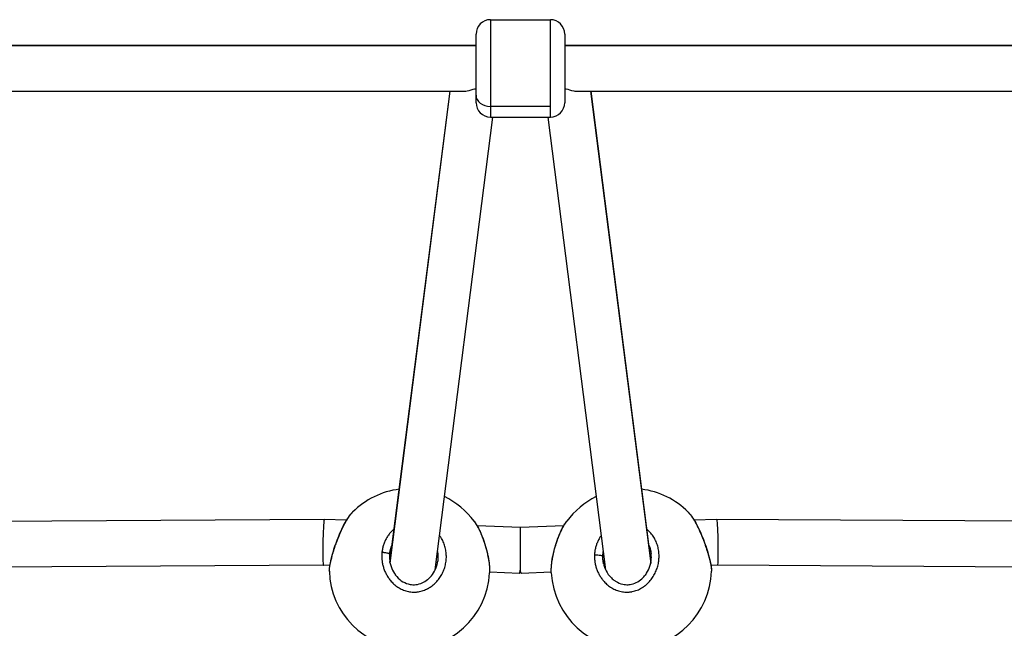
# Model space of a CAD drawing. Units: millimetres. Extents: x -287 to 12974, y 14 to 2878.
# Drawn here: x 1701 to 2045, y 1380 to 1592 of the extents above; entities that cross this region are included whole.
import ezdxf

# ---------------------------------------------------------------- set-up
doc = ezdxf.new("R2010")
doc.units = ezdxf.units.MM

msp = doc.modelspace()

# ---------------------------------------------------------------- linework, layer by layer
for p, q in [((1865.18906, 1592.19239), (1865.18906, 1561.87394)), ((1865.18906, 1592.19239), (1886.18906, 1592.19239)), ((1886.18906, 1561.87394), (1886.18906, 1592.19239)), ((1860.18906, 1565.79113), (1860.18906, 1587.19239)), ((1891.18906, 1587.19239), (1891.18906, 1563.19239)), ((1860.18906, 1583.19239), (1536.67496, 1583.19239)), ((1536.67496, 1583.19239), (1860.18906, 1583.19239)), ((2210.18906, 1583.19239), (1891.18906, 1583.19239)), ((1891.18906, 1583.19239), (2210.18906, 1583.19239)), ((1545.47055, 1567.19239), (1855.57615, 1567.19239)), ((1830.10083, 1402.58947), (1851.10343, 1567.19239)), ((1830.15739, 1402.30437), (1851.19637, 1567.19239)), ((1860.18906, 1563.19239), (1860.18906, 1565.79113)), ((1895.80197, 1567.19239), (2205.90756, 1567.19239)), ((1900.18175, 1567.19239), (1921.2233, 1402.28419)), ((1900.27468, 1567.19239), (1921.28014, 1402.5671)), ((1865.18906, 1561.87394), (1865.18906, 1558.19239)), ((1886.18906, 1561.87394), (1865.18906, 1561.87394)), ((1886.18906, 1558.19239), (1886.18906, 1561.87394)), ((1845.90324, 1400.02422), (1866.08479, 1558.19239)), ((1865.18906, 1558.19239), (1886.18906, 1558.19239)), ((1885.29332, 1558.19239), (1905.47241, 1400.04357)), ((1807.1248, 1417.64265), (1594.40141, 1416.33799)), ((1814.92504, 1417.31768), (1807.12539, 1417.64264)), ((1860.5208, 1415.418), (1860.52075, 1415.418)), ((1875.68906, 1414.78604), (1860.52627, 1415.41777)), ((1890.859, 1415.41807), (1875.68906, 1414.78604)), ((1875.68906, 1400.33751), (1875.68906, 1414.78604)), ((1936.41989, 1417.31629), (1936.41987, 1417.31629)), ((1944.25273, 1417.64264), (1936.46017, 1417.31797)), ((2156.97671, 1416.33799), (1944.25332, 1417.64265)), ((1904.75326, 1402.14573), (1904.50446, 1404.09565)), ((1806.84097, 1401.64061), (1594.6898, 1400.33946)), ((1809.09269, 1401.54679), (1806.84068, 1401.64062)), ((1904.50917, 1403.97967), (1904.50895, 1403.98138)), ((1944.53744, 1401.64062), (1942.29234, 1401.54708)), ((2156.68832, 1400.33946), (1944.53714, 1401.64061)), ((1875.35604, 1398.78603), (1864.90978, 1399.22126)), ((1886.4752, 1399.22155), (1876.02208, 1398.78603)), ((1886.47551, 1399.22156), (1886.47537, 1399.22155))]:
    msp.add_line(p, q)
for centre, radius, start, end in [((1865.18906, 1587.19239), 5, 90, 180), ((1886.18906, 1587.19239), 5, 360, 90), ((1865.18906, 1563.19239), 5, 180, 270), ((1886.18906, 1563.19239), 5, 270, 360), ((1836.89577, 1400.41078), 28, 97.2400246, 135.1478034), ((1914.48937, 1400.41106), 28, 44.8549097, 82.7747595), ((1836.936, 1400.40909), 28, 36.2999081, 64.1005899), ((1914.44913, 1400.40939), 28, 115.9145205, 143.7019022), ((1836.89577, 1400.41078), 28, 181.8337385, 267.6302513), ((1836.936, 1400.40909), 28, 267.5477243, 357.1260029), ((1914.44913, 1400.40939), 28, 182.8751034, 272.4230723), ((1914.48937, 1400.41106), 28, 272.3405454, 358.1664829)]:
    msp.add_arc(centre, radius, start, end)
for centre, major_axis, ratio, start_param, end_param in [((1865.18906, 1565.79113), (-5, 0), 0.783437976, 0, 1.570796327), ((1806.98303, 1409.64163), (-0.14206, -8.00102), 0.03932616, -3.142532184, -0.245018399), ((1806.98303, 1409.64163), (-0.14206, -8.00102), 0.03932616, -0.245018399, -0.00093953), ((1875.68906, 1406.7791), (-0.33302, -7.99307), 0.056432647, 0, 0.635961772)]:
    msp.add_ellipse(centre, major_axis=major_axis, ratio=ratio, start_param=start_param, end_param=end_param)
at = {"extrusion": (0, 0, -1)}
for centre, major_axis, ratio, start_param, end_param in [((1944.39508, 1409.64163), (0.14206, -8.00102), 0.03932616, -3.142532184, -0.245018399), ((1915.34, 1404.44014), (-10.09659, 3.9706), 0.995235396, -0.408203264, -0.337395325), ((1944.39508, 1409.64163), (0.14206, -8.00102), 0.03932616, -0.245018399, -0.00093953), ((1875.68906, 1406.7791), (0.33302, -7.99307), 0.056432647, 0, 0.635961772)]:
    msp.add_ellipse(centre, major_axis=major_axis, ratio=ratio, start_param=start_param, end_param=end_param, dxfattribs=at)
for points, knots in [([(1855.57615, 1567.19239), (1856.04567, 1567.19308), (1856.54011, 1567.24175), (1858.10947, 1567.52402), (1859.04066, 1567.87806), (1859.82429, 1568.02165), (1859.95723, 1568.03624), (1860.0938, 1568.03911), (1860.10247, 1568.03924), (1860.11425, 1568.03934), (1860.11737, 1568.03936), (1860.12265, 1568.03938), (1860.12481, 1568.03938), (1860.12898, 1568.03939), (1860.13099, 1568.03939), (1860.13573, 1568.03938), (1860.13846, 1568.03937), (1860.14644, 1568.03932), (1860.15168, 1568.03927), (1860.16766, 1568.03905), (1860.17837, 1568.03882), (1860.18906, 1568.03851)], [0.8663809701, 0.8663809701, 0.8663809701, 0.8663809701, 1.0647189893, 1.0647189893, 1.4766794063, 1.4766794063, 1.5716483445, 1.5716483445, 1.5780815118, 1.5780815118, 1.5803905955, 1.5803905955, 1.5819968315, 1.5819968315, 1.5834857941, 1.5834857941, 1.585512205, 1.585512205, 1.5894017575, 1.5894017575, 1.5973654782, 1.5973654782, 1.5973654782, 1.5973654782]), ([(1891.18906, 1568.03851), (1891.19957, 1568.03882), (1891.2101, 1568.03904), (1891.226, 1568.03926), (1891.23135, 1568.03932), (1891.23946, 1568.03937), (1891.24222, 1568.03938), (1891.24698, 1568.03939), (1891.24899, 1568.03939), (1891.25316, 1568.03938), (1891.25531, 1568.03938), (1891.26054, 1568.03936), (1891.26362, 1568.03934), (1891.27512, 1568.03924), (1891.28354, 1568.03912), (1891.41701, 1568.03638), (1891.5468, 1568.02244), (1892.32827, 1567.88185), (1893.26152, 1567.52581), (1894.83483, 1567.24208), (1895.33091, 1567.19308), (1895.80197, 1567.19239)], [0.783142206, 0.783142206, 0.783142206, 0.783142206, 0.7890548478, 0.7890548478, 0.7920535691, 0.7920535691, 0.7935966908, 0.7935966908, 0.7947226691, 0.7947226691, 0.7959298248, 0.7959298248, 0.797652538, 0.797652538, 0.8023730495, 0.8023730495, 0.872484839, 0.872484839, 1.1862506445, 1.1862506445, 1.3374541699, 1.3374541699, 1.3374541699, 1.3374541699]), ([(1808.91006, 1399.51571), (1808.88813, 1400.20654), (1808.98205, 1400.95679), (1809.29204, 1402.64717), (1809.49621, 1403.54027), (1809.97407, 1405.34627), (1810.24075, 1406.25886), (1810.83157, 1408.10926), (1811.16024, 1409.06218), (1811.86394, 1410.95078), (1812.24514, 1411.90077), (1813.04243, 1413.73705), (1813.46511, 1414.63421), (1814.332, 1416.31623), (1814.78232, 1417.10734), (1815.69391, 1418.53486), (1816.15903, 1419.17246), (1816.74414, 1419.84216), (1816.86153, 1419.96989), (1816.97987, 1420.09149)], [0, 0, 0, 0, 3.977544795, 3.977544795, 7.362321715, 7.362321715, 10.36239223, 10.36239223, 13.353869241, 13.353869241, 16.409684945, 16.409684945, 19.565672864, 19.565672864, 22.83379697, 22.83379697, 26.221517492, 26.221517492, 27.067937945, 27.067937945, 27.067937945, 27.067937945]), ([(1808.9101, 1399.51488), (1808.90984, 1399.52308), (1808.9096, 1399.53134), (1808.9075, 1399.61488), (1808.90774, 1399.69559), (1808.91117, 1399.81793), (1808.91257, 1399.85523), (1808.91838, 1399.97931), (1808.92436, 1400.07006), (1808.94016, 1400.2602), (1808.94998, 1400.35956), (1808.968, 1400.51876), (1808.97487, 1400.57584), (1808.98856, 1400.68333), (1808.99525, 1400.73361), (1809.02306, 1400.93459), (1809.04712, 1401.09144), (1809.10173, 1401.41876), (1809.13228, 1401.58919), (1809.17418, 1401.80893), (1809.18244, 1401.85166), (1809.2209, 1402.04796), (1809.25329, 1402.20612), (1809.32247, 1402.53037), (1809.35924, 1402.69641), (1809.42352, 1402.97683), (1809.4498, 1403.08913), (1809.52858, 1403.41921), (1809.5833, 1403.64061), (1809.70049, 1404.09951), (1809.76312, 1404.3373), (1809.83592, 1404.60545), (1809.84293, 1404.63122), (1809.91904, 1404.90987), (1809.99153, 1405.16767), (1810.12225, 1405.62006), (1810.17892, 1405.81253), (1810.25922, 1406.08015), (1810.28152, 1406.15397), (1810.40479, 1406.55923), (1810.50972, 1406.89416), (1810.68637, 1407.44193), (1810.75578, 1407.65341), (1810.92097, 1408.1481), (1811.01782, 1408.4317), (1811.21136, 1408.98594), (1811.3078, 1409.25653), (1811.48499, 1409.74346), (1811.56498, 1409.95971), (1811.72632, 1410.38866), (1811.80765, 1410.60136), (1811.93835, 1410.93762), (1811.98716, 1411.062), (1812.13357, 1411.43149), (1812.23185, 1411.6749), (1812.43174, 1412.16061), (1812.53336, 1412.40285), (1812.65697, 1412.6917), (1812.67793, 1412.74049), (1812.80273, 1413.02977), (1812.90762, 1413.26805), (1813.11779, 1413.73575), (1813.22304, 1413.96524), (1813.34911, 1414.23451), (1813.36936, 1414.27757), (1813.48654, 1414.52587), (1813.58394, 1414.7283), (1813.77884, 1415.12544), (1813.87633, 1415.32017), (1814.0146, 1415.59074), (1814.05535, 1415.66981), (1814.19554, 1415.93941), (1814.29488, 1416.12639), (1814.49286, 1416.49098), (1814.59149, 1416.66864), (1814.72786, 1416.90869), (1814.76558, 1416.9745), (1814.89837, 1417.20407), (1814.99351, 1417.36475), (1815.18398, 1417.67875), (1815.27931, 1417.83203), (1815.4189, 1418.05073), (1815.46348, 1418.11971), (1815.60803, 1418.34055), (1815.70749, 1418.4881), (1815.90613, 1418.77387), (1816.00528, 1418.91193), (1816.13352, 1419.08448), (1816.16359, 1419.1245), (1816.28065, 1419.27858), (1816.36683, 1419.3883), (1816.53593, 1419.59622), (1816.61889, 1419.69457), (1816.74925, 1419.84327), (1816.79726, 1419.89674), (1816.91273, 1420.02214), (1816.97986, 1420.09238), (1817.0462, 1420.15906)], [10.692079875, 10.692079875, 10.692079875, 10.692079875, 10.741242632, 10.741242632, 11.185333251, 11.185333251, 11.373080434, 11.373080434, 11.794723811, 11.794723811, 12.215497029, 12.215497029, 12.443393031, 12.443393031, 12.636756038, 12.636756038, 13.202136068, 13.202136068, 13.76589837, 13.76589837, 13.900431642, 13.900431642, 14.378237085, 14.378237085, 14.853774265, 14.853774265, 15.164107246, 15.164107246, 15.754931505, 15.754931505, 16.363260424, 16.363260424, 16.427782849, 16.427782849, 17.059620651, 17.059620651, 17.517715833, 17.517715833, 17.691458453, 17.691458453, 18.469242796, 18.469242796, 18.955134057, 18.955134057, 19.603103541, 19.603103541, 20.218809661, 20.218809661, 20.710019486, 20.710019486, 21.195739951, 21.195739951, 21.482485264, 21.482485264, 22.051554353, 22.051554353, 22.628603998, 22.628603998, 22.746160868, 22.746160868, 23.32695749, 23.32695749, 23.900318325, 23.900318325, 24.009836472, 24.009836472, 24.533725368, 24.533725368, 25.055462243, 25.055462243, 25.273512076, 25.273512076, 25.8057675, 25.8057675, 26.334902921, 26.334902921, 26.53718768, 26.53718768, 27.046877066, 27.046877066, 27.559513532, 27.559513532, 27.800863283, 27.800863283, 28.344128591, 28.344128591, 28.895058854, 28.895058854, 29.064538887, 29.064538887, 29.557296991, 29.557296991, 30.042374724, 30.042374724, 30.328214491, 30.328214491, 30.734282303, 30.734282303, 30.734282303, 30.734282303]), ([(1934.33856, 1420.15973), (1934.37822, 1420.11986), (1934.41818, 1420.07871), (1934.49299, 1419.99987), (1934.52775, 1419.96252), (1934.6517, 1419.82681), (1934.74222, 1419.72315), (1934.92392, 1419.50604), (1935.01506, 1419.39284), (1935.14398, 1419.22672), (1935.18096, 1419.17839), (1935.30234, 1419.01755), (1935.38732, 1418.90149), (1935.55873, 1418.66051), (1935.64516, 1418.53559), (1935.78955, 1418.32121), (1935.84732, 1418.23395), (1935.99847, 1418.00177), (1936.09198, 1417.85429), (1936.2805, 1417.54939), (1936.37553, 1417.39187), (1936.51593, 1417.15354), (1936.561, 1417.07618), (1936.70527, 1416.82584), (1936.8048, 1416.64903), (1937.004, 1416.28689), (1937.10369, 1416.10157), (1937.24128, 1415.84013), (1937.27925, 1415.7674), (1937.42159, 1415.49249), (1937.52584, 1415.28668), (1937.70285, 1414.92966), (1937.77579, 1414.78031), (1937.90711, 1414.50748), (1937.96558, 1414.38458), (1938.12133, 1414.05331), (1938.21814, 1413.84338), (1938.40999, 1413.4195), (1938.50505, 1413.20557), (1938.6368, 1412.90364), (1938.67393, 1412.81795), (1938.80313, 1412.51761), (1938.8948, 1412.3007), (1939.07779, 1411.85996), (1939.16911, 1411.63606), (1939.29848, 1411.31323), (1939.33736, 1411.21548), (1939.43012, 1410.98049), (1939.4838, 1410.84304), (1939.6239, 1410.48059), (1939.70961, 1410.25497), (1939.86481, 1409.83935), (1939.9347, 1409.64941), (1940.07223, 1409.27023), (1940.13987, 1409.08101), (1940.23733, 1408.80441), (1940.26789, 1408.71711), (1940.37891, 1408.39774), (1940.45824, 1408.16534), (1940.55098, 1407.88855), (1940.56594, 1407.84374), (1940.64984, 1407.59154), (1940.71753, 1407.38457), (1940.84696, 1406.98208), (1940.90883, 1406.78648), (1941.01455, 1406.44645), (1941.05906, 1406.30141), (1941.17917, 1405.90477), (1941.25285, 1405.6555), (1941.39373, 1405.16721), (1941.46099, 1404.9281), (1941.53435, 1404.66027), (1941.54319, 1404.62789), (1941.55197, 1404.59559), (1941.63218, 1404.30056), (1941.70796, 1404.01148), (1941.82924, 1403.53041), (1941.87711, 1403.33473), (1941.96355, 1402.97001), (1942.00256, 1402.80021), (1942.07613, 1402.46889), (1942.11069, 1402.30737), (1942.17645, 1401.98768), (1942.20746, 1401.82991), (1942.26233, 1401.53647), (1942.28656, 1401.40004), (1942.32892, 1401.14712), (1942.34743, 1401.02976), (1942.37941, 1400.81226), (1942.39318, 1400.7115), (1942.41024, 1400.57573), (1942.41487, 1400.53751), (1942.43347, 1400.37762), (1942.4451, 1400.26126), (1942.46241, 1400.04887), (1942.46847, 1399.95197), (1942.47747, 1399.73489), (1942.47838, 1399.61971), (1942.47503, 1399.51518)], [22.291764822, 22.291764822, 22.291764822, 22.291764822, 22.536418303, 22.536418303, 22.746160868, 22.746160868, 23.279109093, 23.279109093, 23.801107538, 23.801107538, 24.009836472, 24.009836472, 24.483714823, 24.483714823, 24.958402577, 24.958402577, 25.273512076, 25.273512076, 25.781861655, 25.781861655, 26.295143941, 26.295143941, 26.53718768, 26.53718768, 27.068434116, 27.068434116, 27.598732202, 27.598732202, 27.800863283, 27.800863283, 28.357027257, 28.357027257, 28.748619986, 28.748619986, 29.064538887, 29.064538887, 29.594159259, 29.594159259, 30.12090941, 30.12090941, 30.328214491, 30.328214491, 30.843827099, 30.843827099, 31.366006536, 31.366006536, 31.591890095, 31.591890095, 31.907808996, 31.907808996, 32.422795204, 32.422795204, 32.855565699, 32.855565699, 33.288013732, 33.288013732, 33.487403501, 33.487403501, 34.016938807, 34.016938807, 34.119241302, 34.119241302, 34.593119654, 34.593119654, 35.044152956, 35.044152956, 35.382916906, 35.382916906, 35.977794131, 35.977794131, 36.565563314, 36.565563314, 36.64659251, 36.64659251, 36.64659251, 37.386540738, 37.386540738, 37.910268114, 37.910268114, 38.384146465, 38.384146465, 38.858024817, 38.858024817, 39.351060272, 39.351060272, 39.805781519, 39.805781519, 40.221054849, 40.221054849, 40.601757416, 40.601757416, 40.753538222, 40.753538222, 41.245292133, 41.245292133, 41.701294925, 41.701294925, 42.329398998, 42.329398998, 42.329398998, 42.329398998]), ([(1934.33963, 1420.15865), (1934.8615, 1419.634), (1935.37047, 1418.98607), (1936.37558, 1417.49174), (1936.87627, 1416.63966), (1937.82794, 1414.82764), (1938.28691, 1413.86313), (1939.146, 1411.89), (1939.55462, 1410.86908), (1940.29801, 1408.85755), (1940.64117, 1407.85006), (1941.2391, 1405.94248), (1941.50188, 1405.02325), (1941.93309, 1403.34463), (1942.10721, 1402.5686), (1942.36011, 1401.19246), (1942.44188, 1400.58712), (1942.47775, 1399.86473), (1942.48061, 1399.68925), (1942.47505, 1399.51472)], [0, 0, 0, 0, 3.718260474, 3.718260474, 7.339436539, 7.339436539, 10.750144084, 10.750144084, 14.024165969, 14.024165969, 17.183700836, 17.183700836, 20.236147464, 20.236147464, 23.224262067, 23.224262067, 26.22450293, 26.22450293, 27.227713735, 27.227713735, 27.227713735, 27.227713735]), ([(1859.50198, 1416.98546), (1859.50927, 1416.97554), (1859.51656, 1416.9656), (1859.61743, 1416.82752), (1859.71091, 1416.69507), (1859.86579, 1416.46817), (1859.9274, 1416.37592), (1860.08774, 1416.13069), (1860.18604, 1415.97519), (1860.38247, 1415.65417), (1860.48059, 1415.48858), (1860.62422, 1415.23836), (1860.67013, 1415.1572), (1860.81645, 1414.89469), (1860.91644, 1414.70953), (1861.11464, 1414.33076), (1861.21286, 1414.13716), (1861.34709, 1413.86434), (1861.38398, 1413.78848), (1861.52178, 1413.50185), (1861.62163, 1413.28749), (1861.78931, 1412.91604), (1861.85788, 1412.76077), (1861.98034, 1412.47732), (1862.03451, 1412.3497), (1862.17788, 1412.00592), (1862.266, 1411.78825), (1862.43865, 1411.34911), (1862.5232, 1411.12767), (1862.63897, 1410.81538), (1862.67143, 1410.72677), (1862.78386, 1410.41632), (1862.86263, 1410.19228), (1863.01787, 1409.73738), (1863.09429, 1409.50647), (1863.20104, 1409.17376), (1863.23292, 1409.07304), (1863.30849, 1408.83101), (1863.35183, 1408.6895), (1863.46386, 1408.31649), (1863.53133, 1408.08447), (1863.65149, 1407.65732), (1863.70482, 1407.46222), (1863.80819, 1407.07296), (1863.85824, 1406.87881), (1863.92917, 1406.59517), (1863.95123, 1406.50566), (1864.03075, 1406.17833), (1864.08632, 1405.94028), (1864.14975, 1405.65695), (1864.15993, 1405.61109), (1864.21675, 1405.353), (1864.26152, 1405.14133), (1864.345, 1404.72992), (1864.38389, 1404.5301), (1864.44851, 1404.18295), (1864.47512, 1404.03493), (1864.54524, 1403.63033), (1864.58636, 1403.37626), (1864.66106, 1402.87895), (1864.69474, 1402.63561), (1864.72912, 1402.36327), (1864.73322, 1402.33035), (1864.73726, 1402.29751), (1864.7741, 1401.99758), (1864.80543, 1401.70402), (1864.84925, 1401.21604), (1864.86456, 1401.01772), (1864.88822, 1400.64839), (1864.89708, 1400.47658), (1864.90997, 1400.14164), (1864.91399, 1399.97851), (1864.9173, 1399.65593), (1864.9164, 1399.4969), (1864.91034, 1399.22754), (1864.90629, 1399.1149), (1864.90078, 1399.00521)], [24.44675415, 24.44675415, 24.44675415, 24.44675415, 24.483714823, 24.483714823, 24.958402577, 24.958402577, 25.273512076, 25.273512076, 25.781861655, 25.781861655, 26.295143941, 26.295143941, 26.53718768, 26.53718768, 27.068434116, 27.068434116, 27.598732202, 27.598732202, 27.800863283, 27.800863283, 28.357027257, 28.357027257, 28.748619986, 28.748619986, 29.064538887, 29.064538887, 29.594159259, 29.594159259, 30.12090941, 30.12090941, 30.328214491, 30.328214491, 30.843827099, 30.843827099, 31.366006536, 31.366006536, 31.591890095, 31.591890095, 31.907808996, 31.907808996, 32.422795204, 32.422795204, 32.855565699, 32.855565699, 33.288013732, 33.288013732, 33.487403501, 33.487403501, 34.016938807, 34.016938807, 34.119241302, 34.119241302, 34.593119654, 34.593119654, 35.044152956, 35.044152956, 35.382916906, 35.382916906, 35.977794131, 35.977794131, 36.565563314, 36.565563314, 36.64659251, 36.64659251, 36.64659251, 37.386540738, 37.386540738, 37.910268114, 37.910268114, 38.384146465, 38.384146465, 38.858024817, 38.858024817, 39.351060272, 39.351060272, 39.72207254, 39.72207254, 39.72207254, 39.72207254]), ([(1859.50289, 1416.98424), (1860.02732, 1416.2701), (1860.53401, 1415.44786), (1861.48402, 1413.65323), (1861.9343, 1412.66932), (1862.74215, 1410.63979), (1863.10841, 1409.58175), (1863.73735, 1407.48167), (1864.00831, 1406.42349), (1864.4419, 1404.39529), (1864.61108, 1403.40694), (1864.84066, 1401.5765), (1864.90546, 1400.71758), (1864.92025, 1399.64882), (1864.91665, 1399.36655), (1864.90495, 1399.09542)], [0, 0, 0, 0, 3.507366047, 3.507366047, 6.980152481, 6.980152481, 10.329998169, 10.329998169, 13.561869961, 13.561869961, 16.696135618, 16.696135618, 19.763539896, 19.763539896, 20.917947063, 20.917947063, 20.917947063, 20.917947063]), ([(1886.48401, 1399.00945), (1886.44591, 1399.77355), (1886.4731, 1400.63272), (1886.63867, 1402.44811), (1886.77457, 1403.4116), (1887.13604, 1405.35886), (1887.36174, 1406.35656), (1887.8913, 1408.33914), (1888.19953, 1409.33915), (1888.88576, 1411.28379), (1889.2701, 1412.24077), (1890.09856, 1414.0509), (1890.54992, 1414.91252), (1891.29867, 1416.14818), (1891.58702, 1416.5824), (1891.88118, 1416.98297)], [0, 0, 0, 0, 3.278295283, 3.278295283, 6.428023933, 6.428023933, 9.493325146, 9.493325146, 12.593082939, 12.593082939, 15.779863617, 15.779863617, 19.071987646, 19.071987646, 21.04072498, 21.04072498, 21.04072498, 21.04072498]), ([(1886.48438, 1399.00494), (1886.47745, 1399.1429), (1886.47281, 1399.28585), (1886.4698, 1399.4764), (1886.46931, 1399.51946), (1886.46799, 1399.71731), (1886.4694, 1399.87689), (1886.47711, 1400.20436), (1886.48339, 1400.3722), (1886.49774, 1400.65591), (1886.50444, 1400.76959), (1886.52679, 1401.1039), (1886.54508, 1401.32836), (1886.58949, 1401.79402), (1886.61581, 1402.03553), (1886.64914, 1402.30813), (1886.65237, 1402.33432), (1886.68779, 1402.61764), (1886.72402, 1402.88), (1886.79355, 1403.34076), (1886.82491, 1403.53691), (1886.87098, 1403.80982), (1886.88394, 1403.88512), (1886.95648, 1404.29857), (1887.02149, 1404.64062), (1887.13593, 1405.20057), (1887.18206, 1405.41689), (1887.29448, 1405.92319), (1887.36236, 1406.21369), (1887.50172, 1406.78186), (1887.57286, 1407.05946), (1887.70654, 1407.55941), (1887.76792, 1407.78157), (1887.89375, 1408.22253), (1887.95816, 1408.44133), (1888.06319, 1408.78746), (1888.10275, 1408.91554), (1888.22238, 1409.29617), (1888.30397, 1409.5471), (1888.4724, 1410.04823), (1888.55931, 1410.29836), (1888.66651, 1410.59686), (1888.68474, 1410.64729), (1888.79359, 1410.94635), (1888.88631, 1411.1929), (1889.07455, 1411.67728), (1889.17001, 1411.91517), (1889.28577, 1412.19456), (1889.3044, 1412.23925), (1889.4125, 1412.49697), (1889.50333, 1412.70729), (1889.68701, 1413.12027), (1889.77985, 1413.32297), (1889.91284, 1413.60489), (1889.9522, 1413.68731), (1890.08816, 1413.96846), (1890.18547, 1414.16368), (1890.38133, 1414.54475), (1890.47986, 1414.73066), (1890.6174, 1414.98217), (1890.65559, 1415.05116), (1890.7905, 1415.29193), (1890.88802, 1415.46067), (1891.08507, 1415.7909), (1891.18459, 1415.95233), (1891.33164, 1416.18302), (1891.37881, 1416.25585), (1891.5324, 1416.48916), (1891.63913, 1416.64534), (1891.79158, 1416.86004), (1891.8372, 1416.92321), (1891.88283, 1416.98533)], [13.299267849, 13.299267849, 13.299267849, 13.299267849, 13.76589837, 13.76589837, 13.900431642, 13.900431642, 14.378237085, 14.378237085, 14.853774265, 14.853774265, 15.164107246, 15.164107246, 15.754931505, 15.754931505, 16.363260424, 16.363260424, 16.427782849, 16.427782849, 17.059620651, 17.059620651, 17.517715833, 17.517715833, 17.691458453, 17.691458453, 18.469242796, 18.469242796, 18.955134057, 18.955134057, 19.603103541, 19.603103541, 20.218809661, 20.218809661, 20.710019486, 20.710019486, 21.195739951, 21.195739951, 21.482485264, 21.482485264, 22.051554353, 22.051554353, 22.628603998, 22.628603998, 22.746160868, 22.746160868, 23.32695749, 23.32695749, 23.900318325, 23.900318325, 24.009836472, 24.009836472, 24.533725368, 24.533725368, 25.055462243, 25.055462243, 25.273512076, 25.273512076, 25.8057675, 25.8057675, 26.334902921, 26.334902921, 26.53718768, 26.53718768, 27.046877066, 27.046877066, 27.559513532, 27.559513532, 27.800863283, 27.800863283, 28.344128591, 28.344128591, 28.57594441, 28.57594441, 28.57594441, 28.57594441]), ([(1831.58832, 1414.24728), (1831.51393, 1414.18731), (1831.10453, 1413.84849), (1830.64095, 1413.40505), (1830.20279, 1412.92083), (1829.92043, 1412.59023), (1829.4528, 1411.99242), (1828.86183, 1411.09018), (1828.27222, 1409.92868), (1827.81316, 1408.71702), (1827.48129, 1407.45755), (1827.34746, 1406.59841), (1827.30228, 1406.16748)], [-6.842217201, -6.842217201, -6.842217201, -6.842217201, -6.63429692, -5.686540217, -5.449601041, -5.212661866, -4.738783514, -3.791026811, -2.843270109, -1.895513406, -0.947756703, -0.000015193, -0.000015193, -0.000015193, -0.000015193]), ([(1838.06656, 1392.23773), (1838.13352, 1392.23483), (1838.34803, 1392.22772), (1838.71097, 1392.22765), (1839.15434, 1392.24757), (1840.03965, 1392.32759), (1841.33955, 1392.59418), (1842.50716, 1393.05216), (1843.16673, 1393.3838), (1843.36236, 1393.4872), (1843.55584, 1393.59449), (1843.81071, 1393.74256), (1844.06071, 1393.89791), (1844.30559, 1394.06018), (1844.90831, 1394.47659), (1845.87116, 1395.27097), (1847.0608, 1396.58816), (1848.04373, 1398.03883), (1848.82817, 1399.61427), (1849.3964, 1401.28409), (1849.73573, 1402.99107), (1849.84909, 1404.74471), (1849.72235, 1406.49864), (1849.36243, 1408.19899), (1848.76103, 1409.85502), (1848.07568, 1411.12701), (1847.59547, 1411.82727), (1847.43673, 1412.04262)], [-39.001587234, -39.001587234, -39.001587234, -39.001587234, -38.858024817, -38.542105916, -38.226187015, -37.910268114, -36.64659251, -35.382916906, -35.224957456, -35.066998005, -34.909038555, -34.751079104, -34.435160203, -34.277200753, -34.119241302, -32.855565699, -31.591890095, -30.328214491, -29.064538887, -27.800863283, -26.53718768, -25.273512076, -24.009836472, -22.746160868, -21.482485264, -20.218809661, -19.63945387, -19.63945387, -19.63945387, -19.63945387]), ([(1903.94239, 1412.03473), (1903.919, 1412.00293), (1903.76639, 1411.7933), (1903.3748, 1411.21607), (1902.83913, 1410.26667), (1902.32111, 1409.05882), (1901.93727, 1407.81188), (1901.68423, 1406.52793), (1901.60469, 1405.65986), (1901.58689, 1405.22629)], [-5.297720082, -5.297720082, -5.297720082, -5.297720082, -5.212661866, -4.738783514, -3.791026811, -2.843270109, -1.895513406, -0.947756703, -0.000015193, -0.000015193, -0.000015193, -0.000015193]), ([(1913.28345, 1392.23656), (1913.35041, 1392.23926), (1913.56476, 1392.2501), (1913.92651, 1392.28036), (1914.3669, 1392.33726), (1915.2432, 1392.491), (1916.51854, 1392.86537), (1917.64787, 1393.41948), (1918.28056, 1393.8052), (1918.46786, 1393.92463), (1918.65274, 1394.04775), (1918.89581, 1394.21666), (1919.13351, 1394.39243), (1919.36565, 1394.57466), (1919.93581, 1395.04015), (1920.83768, 1395.91257), (1921.92949, 1397.32524), (1922.80792, 1398.85381), (1923.48214, 1400.4903), (1923.93686, 1402.20294), (1924.1633, 1403.93359), (1924.16371, 1405.69199), (1923.92689, 1407.43071), (1923.46285, 1409.09657), (1922.76241, 1410.69812), (1921.98991, 1411.9301), (1921.27347, 1412.83058), (1920.61121, 1413.54473), (1920.09827, 1414.00497), (1919.78895, 1414.25397)], [-39.001587234, -39.001587234, -39.001587234, -39.001587234, -38.858024817, -38.542105916, -38.226187015, -37.910268114, -36.64659251, -35.382916906, -35.224957456, -35.066998005, -34.909038555, -34.751079104, -34.435160203, -34.277200753, -34.119241302, -32.855565699, -31.591890095, -30.328214491, -29.064538887, -27.800863283, -26.53718768, -25.273512076, -24.009836472, -22.746160868, -21.482485264, -20.218809661, -19.586971859, -18.955134057, -18.094018743, -18.094018743, -18.094018743, -18.094018743]), ([(1830.00858, 1405.7627), (1830.04368, 1406.03767), (1830.14609, 1406.65009), (1830.38834, 1407.58081), (1830.66365, 1408.32405), (1830.84993, 1408.73682), (1830.89826, 1408.83912)], [0.181381004, 0.181381004, 0.181381004, 0.181381004, 0.947756703, 1.895513406, 2.843270109, 3.15918133, 3.15918133, 3.15918133, 3.15918133]), ([(1920.4772, 1408.85992), (1920.62993, 1408.5383), (1920.9382, 1407.78491), (1921.22295, 1406.74816), (1921.34243, 1406.02944), (1921.37654, 1405.76261)], [21.757881066, 21.757881066, 21.757881066, 21.757881066, 22.746160868, 24.009836472, 24.747308144, 24.747308144, 24.747308144, 24.747308144]), ([(1827.30228, 1406.16747), (1827.27968, 1405.95198), (1827.2452, 1405.51867), (1827.22586, 1404.86395), (1827.23919, 1404.20652), (1827.3002, 1403.33026), (1827.4581, 1402.23882), (1827.77138, 1400.96258), (1828.20892, 1399.71578), (1828.77108, 1398.50783), (1829.45251, 1397.36162), (1830.3274, 1396.18178), (1831.45282, 1394.99866), (1832.86425, 1393.90407), (1834.41292, 1393.05407), (1836.10826, 1392.46783), (1837.2822, 1392.28584), (1837.88838, 1392.24721), (1837.92514, 1392.24497), (1837.98804, 1392.24141), (1838.0418, 1392.23881), (1838.07717, 1392.23729)], [-53.074367764, -53.074367764, -53.074367764, -53.074367764, -52.600497008, -52.126618656, -51.652740305, -51.178861954, -50.231105251, -49.283348548, -48.335591845, -47.387835142, -46.440078439, -45.492321737, -44.228646133, -42.964970529, -41.701294925, -40.437619321, -39.173943718, -39.154198786, -39.134453855, -39.094963992, -39.019106573, -39.019106573, -39.019106573, -39.019106573]), ([(1827.30227, 1406.16746), (1827.47614, 1406.16149), (1827.75034, 1406.14447), (1828.30742, 1406.08832), (1828.85359, 1406.0046), (1829.38396, 1405.88057), (1829.66383, 1405.78706), (1829.78257, 1405.73191), (1829.81361, 1405.71562)], [0, 0, 0, 0, 0.1428571429, 0.2142857143, 0.4285714286, 0.5714285714, 0.7142857143, 0.7746233042, 0.7746233042, 0.7746233042, 0.7746233042]), ([(1829.8157, 1405.744), (1829.86114, 1405.72047), (1829.95617, 1405.66021), (1829.9895, 1405.60355), (1829.98602, 1405.57142)], [0.7706040051, 0.7706040051, 0.7706040051, 0.7706040051, 0.8571428571, 0.9941161388, 0.9941161388, 0.9941161388, 0.9941161388]), ([(1830.00858, 1405.7627), (1830.00045, 1405.69904), (1829.99293, 1405.63527), (1829.9653, 1405.37981), (1829.95008, 1405.18735), (1829.91105, 1404.41411), (1829.93157, 1403.82747), (1830.11479, 1402.29628), (1830.36212, 1401.34729), (1831.0601, 1399.66471), (1831.48995, 1398.90443), (1832.00855, 1398.21672)], [0, 0, 0, 0, 0.197275102, 0.197275102, 0.789312417, 0.789312417, 2.571098307, 2.571098307, 5.489077963, 5.489077963, 8.072566941, 8.072566941, 8.072566941, 8.072566941]), ([(1846.71475, 1406.38426), (1846.74676, 1406.21005), (1846.84525, 1405.58323), (1846.89575, 1404.81402), (1846.88533, 1404.22345), (1846.8808, 1404.09535)], [23.519384779, 23.519384779, 23.519384779, 23.519384779, 24.009836472, 25.273512076, 25.623865257, 25.623865257, 25.623865257, 25.623865257]), ([(1901.58689, 1405.22628), (1901.57798, 1405.00948), (1901.5711, 1404.57444), (1901.59369, 1403.91986), (1901.64935, 1403.26531), (1901.76711, 1402.39653), (1901.99632, 1401.32129), (1902.39398, 1400.07481), (1902.91495, 1398.86812), (1903.55888, 1397.71064), (1904.31877, 1396.62476), (1905.27521, 1395.52156), (1906.48315, 1394.4361), (1907.97125, 1393.46285), (1909.57901, 1392.74495), (1911.31363, 1392.30225), (1912.49784, 1392.21896), (1913.1051, 1392.23111), (1913.14191, 1392.23196), (1913.20489, 1392.23366), (1913.25868, 1392.23556), (1913.29405, 1392.23701)], [-53.074367764, -53.074367764, -53.074367764, -53.074367764, -52.600497008, -52.126618656, -51.652740305, -51.178861954, -50.231105251, -49.283348548, -48.335591845, -47.387835142, -46.440078439, -45.492321737, -44.228646133, -42.964970529, -41.701294925, -40.437619321, -39.173943718, -39.154198786, -39.134453855, -39.094963992, -39.019110124, -39.019110124, -39.019110124, -39.019110124]), ([(1901.58689, 1405.22627), (1901.75209, 1405.2345), (1902.01791, 1405.24007), (1902.57282, 1405.23046), (1903.13666, 1405.1932), (1903.71366, 1405.11551), (1904.03753, 1405.04727), (1904.18561, 1405.00329), (1904.22561, 1404.98997)], [0, 0, 0, 0, 0.1428571429, 0.2142857143, 0.4285714286, 0.5714285714, 0.7142857143, 0.7746232336, 0.7746232336, 0.7746232336, 0.7746232336]), ([(1904.22568, 1405.01844), (1904.28392, 1404.99925), (1904.41676, 1404.94704), (1904.48689, 1404.89329), (1904.50452, 1404.86051)], [0.7706039347, 0.7706039347, 0.7706039347, 0.7706039347, 0.8571428571, 0.9999997664, 0.9999997664, 0.9999997664, 0.9999997664]), ([(1904.58521, 1403.10047), (1904.57634, 1403.17007), (1904.54787, 1403.412), (1904.51995, 1403.7441), (1904.50747, 1404.00622), (1904.50432, 1404.09564)], [51.4611246565, 51.4611246565, 51.4611246565, 51.4611246565, 51.652740305, 52.1266186565, 52.3721763014, 52.3721763014, 52.3721763014, 52.3721763014]), ([(1904.50452, 1404.86053), (1904.51683, 1405.20321), (1904.55915, 1405.70635), (1904.63762, 1406.20388), (1904.66626, 1406.36159)], [0.000013648, 0.000013648, 0.000013648, 0.000013648, 0.947756703, 1.390991597, 1.390991597, 1.390991597, 1.390991597]), ([(1919.36603, 1398.20333), (1919.51768, 1398.40373), (1919.66145, 1398.6096), (1920.29031, 1399.58546), (1920.68165, 1400.42352), (1921.24497, 1402.18656), (1921.4119, 1403.13064), (1921.47205, 1404.63376), (1921.44809, 1405.20288), (1921.37654, 1405.76261)], [20.417662332, 20.417662332, 20.417662332, 20.417662332, 21.16980675, 21.16980675, 23.910301883, 23.910301883, 26.773551684, 26.773551684, 28.507919855, 28.507919855, 28.507919855, 28.507919855]), ([(1843.20092, 1396.56939), (1843.36314, 1396.69851), (1843.52058, 1396.8331), (1844.31506, 1397.56041), (1844.87657, 1398.2448), (1845.82187, 1399.76112), (1846.20262, 1400.61386), (1846.6173, 1402.01759), (1846.73065, 1402.55687), (1846.79978, 1403.09973)], [20.782656719, 20.782656719, 20.782656719, 20.782656719, 21.407248017, 21.407248017, 24.043278186, 24.043278186, 26.839354799, 26.839354799, 28.514467351, 28.514467351, 28.514467351, 28.514467351]), ([(1904.58521, 1403.10047), (1904.70641, 1402.14935), (1904.96496, 1401.20514), (1905.72734, 1399.44288), (1906.23758, 1398.60653), (1907.2435, 1397.40593), (1907.67947, 1396.97497), (1908.15416, 1396.59361)], [0, 0, 0, 0, 2.935119792, 2.935119792, 5.853292734, 5.853292734, 7.685149269, 7.685149269, 7.685149269, 7.685149269]), ([(1831.9691, 1398.26933), (1832.13156, 1398.05115), (1832.30296, 1397.83991), (1833.10398, 1396.93401), (1833.84172, 1396.31392), (1835.41577, 1395.39884), (1836.2657, 1395.07732), (1837.45452, 1394.86598), (1837.7822, 1394.83059), (1838.11094, 1394.81798)], [8.017235736, 8.017235736, 8.017235736, 8.017235736, 8.831324953, 8.831324953, 11.64807938, 11.64807938, 14.294304229, 14.294304229, 15.277291576, 15.277291576, 15.277291576, 15.277291576]), ([(1913.32732, 1394.82049), (1913.55387, 1394.83086), (1913.77955, 1394.85209), (1914.75311, 1394.99029), (1915.49462, 1395.22071), (1916.88662, 1395.88973), (1917.54901, 1396.34126), (1918.60217, 1397.28199), (1919.02808, 1397.75099), (1919.40412, 1398.25394)], [13.277224675, 13.277224675, 13.277224675, 13.277224675, 13.955320405, 13.955320405, 16.233377239, 16.233377239, 18.590570092, 18.590570092, 20.470430534, 20.470430534, 20.470430534, 20.470430534]), ([(1838.11094, 1394.81798), (1838.47199, 1394.80428), (1838.83365, 1394.81838), (1839.93981, 1394.94452), (1840.68281, 1395.15208), (1842.04047, 1395.75224), (1842.67199, 1396.14369), (1843.24106, 1396.60149)], [15.266037654, 15.266037654, 15.266037654, 15.266037654, 16.344929077, 16.344929077, 18.617549377, 18.617549377, 20.822674731, 20.822674731, 20.822674731, 20.822674731]), ([(1908.11352, 1396.62642), (1908.39091, 1396.40113), (1908.68178, 1396.19284), (1909.74665, 1395.52679), (1910.60257, 1395.16728), (1912.08482, 1394.84644), (1912.70932, 1394.79248), (1913.32733, 1394.82049)], [7.644304966, 7.644304966, 7.644304966, 7.644304966, 8.719116367, 8.719116367, 11.437822572, 11.437822572, 13.287337613, 13.287337613, 13.287337613, 13.287337613])]:
    msp.add_open_spline(points, degree=3, knots=knots)
for points in [[(1936.5456, 1417.10242), (1936.5457, 1417.10225), (1936.5458, 1417.10209), (1936.5459, 1417.10192)], [(1846.8808, 1404.09535), (1846.86899, 1403.76203), (1846.84175, 1403.42939), (1846.79978, 1403.09973)], [(1847.58724, 1397.38284), (1847.6541, 1397.48277), (1847.71953, 1397.58361), (1847.78354, 1397.68534)], [(1838.06509, 1392.2378), (1838.06558, 1392.23778), (1838.06607, 1392.23775), (1838.06656, 1392.23773)], [(1913.28197, 1392.2365), (1913.28246, 1392.23652), (1913.28296, 1392.23654), (1913.28345, 1392.23656)]]:
    msp.add_open_spline(points, degree=3)

doc.saveas('drawing.dxf')
